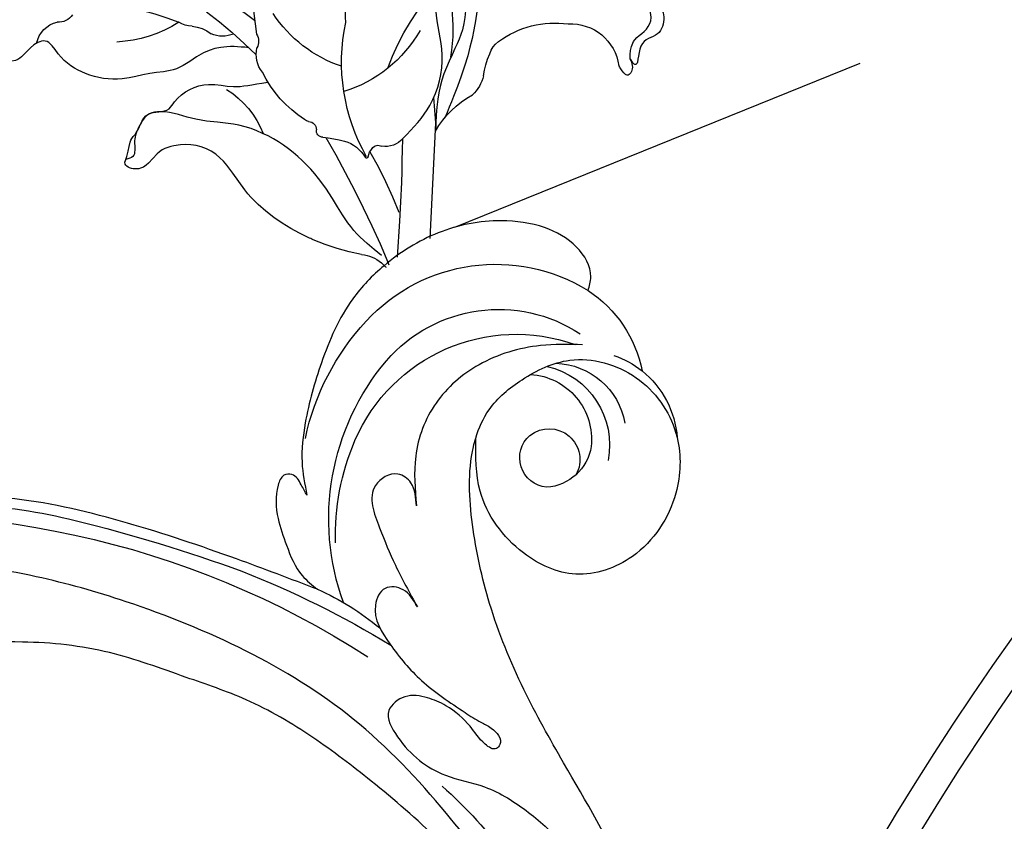
# Model space of a CAD drawing. Units: millimetres. Extents: x 11255 to 13775, y 5288 to 7070.
# Drawn here: x 11886 to 11985, y 6390 to 6470 of the extents above; entities that cross this region are included whole.
import ezdxf
from ezdxf.xclip import XClip

# ---------------------------------------------------------------- set-up
doc = ezdxf.new("R2010")
doc.units = ezdxf.units.MM
doc.header["$XCLIPFRAME"] = 2
doc.linetypes.add('HIDDEN', pattern=[9.524999999999999, 6.35, -3.175])
doc.layers.add('A-04.尺寸標註', color=4, linetype='Continuous')
doc.layers.add('H-08.木作(細線)', color=8, linetype='Continuous')
doc.styles.add('新細明體', font='txt')
doc.dimstyles.new('6', dxfattribs={"dimtxt": 15, "dimasz": 4.5, "dimexe": 3, "dimexo": 3, "dimgap": 1.8, "dimtad": 2, "dimdec": 0, "dimtxsty": '新細明體', "dimblk": 'ARCHTICK', "dimcen": 5, "dimclrd": 8, "dimclre": 8, "dimclrt": 4, "dimadec": 0, "dimazin": 0, "dimtfac": 1, "dimtdec": 0, "dimtix": 1, "dimtmove": 2, "dimatfit": 3, "dimldrblk": 'OPEN90', "dimfxl": 1.25, "dimlwd": 9, "dimlwe": 9, "dimarcsym": 0})

# ---------------------------------------------------------------- blocks, each defined once
blk = doc.blocks.new('GR-210602')
at = {"layer": 'H-08.木作(細線)'}
for radius in [293, 289.999999999994]:
    blk.add_circle((0, 0), radius, dxfattribs=at)
blk = doc.blocks.new('SE-21052L-d')
at = {"layer": 'H-08.木作(細線)', "ltscale": 0.2}
for centre, radius, start, end in [((56.53861629049425, 30.11888818747002), 44.7262302187607, 346.7148385485065, 11.69545226515876), ((18.61808935915906, 38.38574123259673), 89.33618187795322, 297.1147628190934, 338.0586889371895), ((17.21472033071768, 42.71765162631527), 94.49185799166959, 326.635936375039, 336.7191202841672), ((131.3365099580806, 0.1009506563793821), 9.399665159670558, 343.8845969534618, 31.17774771288742), ((131.3365099580806, 0.1009506563793821), 9.399665159670558, 343.8845969534618, 31.17774771288742), ((131.3365099580806, 0.1009506563791547), 9.399665159670558, 343.8845969534618, 31.17774771288742), ((78.43918131975806, 10.19659199005036), 26.57694889552716, 329.2025836052517, 345.0471616958796), ((78.43918131975806, 10.19659199005014), 26.57694889552716, 329.2025836052517, 345.0471616958796), ((128.3769708804139, -2.650613207510332), 4.84008008512857, 44.0758132525342, 121.4470859282359), ((128.3769708804102, -2.650613207510332), 4.84008008512857, 44.0758132525342, 121.4470859282359), ((127.6581521315347, -0.6375186733109786), 3.086447469302553, 266.9964600199041, 64.65419964353435), ((127.6581521315347, -0.6375186733112059), 3.086447469302553, 266.9964600199041, 64.65419964353435), ((126.8530534587553, -2.991919946087364), 8.066239898263234, 318.2583589733811, 46.44443797032429), ((127.790034058813, -0.7675443986283881), 2.966745949864143, 130.7911433013665, 264.320416081591), ((127.790034058813, -0.7675443986286155), 2.966745949864143, 130.7911433013665, 264.320416081591), ((126.9849433539166, -3.591633942652152), 6.501295999461711, 308.9259021100376, 41.49925823953501), ((126.9849433539166, -3.591633942654198), 6.501295999461711, 308.9259021100376, 41.49925823953501), ((129.3746042778948, -2.314100193147397), 7.272238760812956, 307.1401123595953, 24.98890611191398), ((129.3746042778948, -2.314100193147397), 7.272238760812956, 307.1401123595953, 24.98890611191398), ((126.2641939559471, 5.61815962311789), 24.50767957465134, 195.2570302304221, 255.4036894177162), ((131.3365099580806, 0.1009506563793821), 9.399665159670558, 324.2151939491397, 343.8845969534618), ((129.1797865094559, -7.607592595419874), 12.29446698194548, 338.1526518661458, 24.50521495000883), ((129.1797865094522, -7.607592595420101), 12.29446698194548, 338.1526518661458, 24.50521495000883), ((129.1797865094522, -7.607592595420101), 12.29446698194548, 338.1526518661458, 24.50521495000883), ((125.6628177610073, 7.34786193445143), 24.35170644512625, 213.6976282417685, 238.3944965954515), ((122.0761288810754, 1.553466023654892), 17.53709647602615, 238.4534474992599, 324.8974458886415), ((-32.32924291897507, 79.29235682092053), 156.0200438805377, 319.0225681755988, 325.4240172345844), ((123.6420032721653, -3.694048368883841), 14.83643600265895, 256.1406182153617, 338.6048894581667), ((124.4416610841909, -5.35621916733885), 17.53314796050941, 257.7248142198752, 337.0857846362784), ((125.6306073558117, 1.436627589019736), 24.42510657455679, 227.0271801091656, 258.3873787078639), ((125.6306073558117, 1.436627589019736), 24.42510657455679, 227.0271801091656, 258.3873787078639), ((40.24097884458752, 16.11342135999143), 59.80162669360639, 298.3006113424315, 319.1272864118351)]:
    blk.add_arc(centre, radius, start, end, dxfattribs=at)
for points, knots in [([(91.51220452291454, 69.66417156726061), (94.52989278131645, 67.10062602775838), (98.34404559533141, 63.6650184815694), (102.7063460414684, 57.23231242628799), (107.1985810685183, 48.92978665842452), (110.2598662812779, 37.95930272544592), (111.1341453318746, 26.6288997878853), (112.1872424887479, 16.36106828109155), (114.1308234113421, 7.967954827609447), (117.4150024801602, 0.2615214025397563), (120.4348687322672, -4.564628867493184), (122.6695928268891, -6.439275705581849), (122.9034029822178, -6.621635982182625)], [39.47851424266276, 39.47851424266276, 39.47851424266276, 39.47851424266276, 50.373651170096, 62.01880579721792, 73.97923582241481, 92.32298252498393, 112.2006258768593, 124.5667317795424, 138.3149459106147, 150.3547934777634, 161.8857461566878, 163.1913015148976, 163.1913015148976, 163.1913015148976, 163.1913015148976]), ([(91.5122045229109, 69.66417156725856), (94.52989278131645, 67.10062602775679), (98.34404559533505, 63.66501848156827), (102.7063460414684, 57.23231242628799), (107.1985810685183, 48.92978665842429), (110.2598662812743, 37.95930272544592), (111.134145331871, 26.62889978788326), (112.1872424887479, 16.36106828109132), (114.1308234113421, 7.967954827609447), (117.4150024801565, 0.2615214025395289), (120.4348687322672, -4.564628867493184), (122.6695928268855, -6.439275705582077), (122.9034029822178, -6.621635982182852)], [39.47851424266766, 39.47851424266766, 39.47851424266766, 39.47851424266766, 50.373651170096, 62.01880579721792, 73.97923582241481, 92.32298252498393, 112.2006258768593, 124.5667317795424, 138.3149459106147, 150.3547934777634, 161.8857461566878, 163.1913015148976, 163.1913015148976, 163.1913015148976, 163.1913015148976]), ([(91.5122045229109, 69.66417156725811), (94.52989278131645, 67.10062602775656), (98.34404559533505, 63.66501848156804), (102.7063460414684, 57.23231242628776), (107.1985810685183, 48.92978665842406), (110.2598662812743, 37.9593027254457), (111.134145331871, 26.62889978788303), (112.1872424887442, 16.36106828109109), (114.1308234113385, 7.967954827609219), (117.4150024801565, 0.2615214025395289), (120.4348687322636, -4.564628867493411), (122.6695928268855, -6.439275705582077), (122.9034029822178, -6.621635982183079)], [39.47851424266766, 39.47851424266766, 39.47851424266766, 39.47851424266766, 50.373651170096, 62.01880579721792, 73.97923582241481, 92.32298252498393, 112.2006258768593, 124.5667317795424, 138.3149459106147, 150.3547934777634, 161.8857461566878, 163.1913015148976, 163.1913015148976, 163.1913015148976, 163.1913015148976]), ([(91.5122045229109, 54.56385307314622), (93.90157799120061, 51.28490888995748), (95.3161978360331, 47.15756554493532), (97.1110571634963, 40.31156518077614), (97.80203639785032, 32.67696202429624), (96.83574445472186, 23.91324231026806), (94.78809997473218, 15.85388424215307), (92.42883307733428, 8.250801357428372), (89.48813379861895, 1.711097717258099), (85.09271289364187, -4.232674563872251), (80.7481821085421, -10.66791602801823), (73.35909372326205, -17.17036272286691), (63.61020721293244, -22.62378772213515), (52.92987096654542, -27.16485844703402), (44.31120350127821, -29.24435464279918), (39.63353622838622, -30.15418243137105), (38.250086548338, -30.41843169803519)], [24.5268487657495, 24.5268487657495, 24.5268487657495, 24.5268487657495, 35.3544104246146, 43.3274531712553, 56.23984482775889, 69.15898943394456, 82.44908269691535, 93.23057848266097, 104.6415012828929, 114.1566296207133, 126.1148452546483, 139.1280688403706, 157.5416300351119, 175.7058436101421, 190.6644365936181, 196.9418477703842, 196.9418477703842, 196.9418477703842, 196.9418477703842]), ([(91.5122045229109, 54.56385307314622), (93.90157799120061, 51.28490888995725), (95.3161978360331, 47.1575655449351), (97.1110571634963, 40.31156518077591), (97.80203639785032, 32.67696202429624), (96.83574445472186, 23.91324231026806), (94.78809997472854, 15.85388424215284), (92.42883307733428, 8.250801357426553), (89.48813379861895, 1.711097717258099), (85.09271289363824, -4.232674563872251), (80.7481821085421, -10.66791602802027), (73.35909372326205, -17.17036272286691), (63.61020721293244, -22.62378772213515), (52.92987096654542, -27.16485844703402), (44.31120350127821, -29.24435464279941), (39.63353622838622, -30.15418243137105), (38.25008654833437, -30.41843169803542)], [24.5268487657495, 24.5268487657495, 24.5268487657495, 24.5268487657495, 35.3544104246146, 43.3274531712553, 56.23984482775889, 69.15898943394456, 82.44908269691535, 93.23057848266097, 104.6415012828929, 114.1566296207133, 126.1148452546483, 139.1280688403706, 157.5416300351119, 175.7058436101421, 190.6644365936181, 196.9418477703842, 196.9418477703842, 196.9418477703842, 196.9418477703842]), ([(91.5122045229109, 54.56385307314349), (93.90157799119697, 51.28490888995543), (95.31619783602946, 47.15756554493396), (97.1110571634963, 40.31156518077569), (97.80203639785032, 32.67696202429602), (96.83574445471822, 23.91324231026783), (94.78809997472854, 15.85388424215262), (92.42883307733064, 8.250801357426326), (89.48813379861531, 1.711097717257871), (85.09271289363824, -4.232674563872479), (80.7481821085421, -10.66791602802027), (73.35909372326205, -17.17036272286714), (63.61020721293244, -22.62378772213538), (52.92987096654542, -27.16485844703425), (44.31120350127821, -29.24435464279964), (39.63353622838258, -30.15418243137128), (38.25008654833437, -30.41843169803542)], [24.52684876575401, 24.52684876575401, 24.52684876575401, 24.52684876575401, 35.3544104246146, 43.3274531712553, 56.23984482775889, 69.15898943394456, 82.44908269691535, 93.23057848266097, 104.6415012828929, 114.1566296207133, 126.1148452546483, 139.1280688403706, 157.5416300351119, 175.7058436101421, 190.6644365936181, 196.9418477703842, 196.9418477703842, 196.9418477703842, 196.9418477703842]), ([(95.71870414505247, 46.50379598341078), (97.03168596711475, 42.02621774830277), (99.35052948821613, 34.11841346172764), (98.99495589530488, 21.42278627756377), (97.29870916660002, 9.256019086099286), (92.12448970555488, -2.78647433663582), (85.77889420609426, -12.60002565131344), (78.85072694288101, -21.22489373239341), (70.84494689616986, -28.77748926530876), (61.25665104467043, -36.30820732749294), (50.33977184355535, -41.69031052207583), (39.46264506931038, -45.96336332115561), (28.4130180025204, -48.05246441677355), (18.07894786453471, -49.1892868708951), (8.606503132406942, -49.64920552652393), (2.71683165333161, -48.40339552652335), (-0.9417077835132659, -48.20905532981647), (-1.737434448765271, -48.49150060669808), (-2.158341822876537, -48.6409027883933)], [0, 0, 0, 0, 13.89513673698553, 24.5400562718782, 37.79901699436844, 50.53672338522441, 63.46759066017374, 72.79081273434261, 83.6480714376773, 96.43093666637668, 109.1904358751624, 120.0088650578932, 131.398060238247, 142.7620555902564, 151.2687166951128, 159.6277600265543, 160.8076802774802, 162.1326844760702, 162.1326844760702, 162.1326844760702, 162.1326844760702]), ([(95.71870414504883, 46.50379598341055), (97.03168596711475, 42.02621774830277), (99.35052948821613, 34.11841346172741), (98.99495589530488, 21.42278627756377), (97.29870916659638, 9.256019086099286), (92.12448970555124, -2.786474336636047), (85.77889420609426, -12.60002565131367), (78.85072694288101, -21.22489373239364), (70.84494689616622, -28.77748926530899), (61.2566510446668, -36.30820732749294), (50.33977184355535, -41.69031052207606), (39.46264506931038, -45.96336332115584), (28.41301800251676, -48.05246441677355), (18.07894786453107, -49.1892868708951), (8.606503132406942, -49.64920552652416), (2.71683165333161, -48.40339552652358), (-0.9417077835132659, -48.20905532981669), (-1.737434448768909, -48.49150060669808), (-2.158341822876537, -48.64090278839353)], [0, 0, 0, 0, 13.89513673698554, 24.5400562718782, 37.79901699436844, 50.53672338522441, 63.46759066017374, 72.79081273434261, 83.6480714376773, 96.43093666637668, 109.1904358751624, 120.0088650578932, 131.398060238247, 142.7620555902564, 151.2687166951128, 159.6277600265543, 160.8076802774802, 162.1326844760702, 162.1326844760702, 162.1326844760702, 162.1326844760702]), ([(108.4034303321896, 3.783785559524631), (108.4817714686505, 3.013299031443466), (108.6228258431365, 1.626026645867341), (106.8359495109326, -0.04755790388071546), (104.1074675939963, 1.571437533517155), (103.9170551896495, 5.544598123449305), (104.2857853372261, 10.25441609502604), (105.7631989438196, 14.03215873097702), (106.7875657225813, 16.70660738680749), (107.6123062160441, 18.02811009986044), (107.7376660765076, 19.69897806722679), (106.3796269455852, 20.06561407715049), (105.7725907273525, 18.39832105355549), (105.9329233707758, 16.36580359807908), (105.3008564637639, 13.78382326679662), (103.9975734810942, 11.6850363180281), (102.421656421142, 10.1293348450647), (99.49029889310623, 10.27250757239244), (99.01809250953738, 14.6571231653154), (100.2211619382797, 18.7730139688706), (103.9510506796614, 22.46682062923833), (105.7287220020262, 26.91331668298585), (106.8758345583701, 32.0681092657519), (106.8239027189666, 35.91737911675841), (106.3411167189333, 37.98516387714153), (106.299579400842, 38.16306927069422)], [0, 0, 0, 0, 2.239460434383497, 4.032181622884979, 5.970870467837254, 10.11490517934533, 14.95918324906237, 20.35124118623991, 22.19194202992244, 23.40624437542332, 25.27073738446881, 25.79656833469202, 27.00065971383538, 29.34031257455723, 32.51100943159568, 34.51737496080735, 36.78510879414829, 38.88519598072701, 41.65002194338599, 47.78588602371384, 51.87353110053758, 56.97387276855537, 61.89651672734185, 67.7185743197106, 68.2666386382254, 68.2666386382254, 68.2666386382254, 68.2666386382254]), ([(108.403430332186, 3.783785559524631), (108.4817714686505, 3.013299031442557), (108.6228258431329, 1.626026645866887), (106.8359495109326, -0.0475579038820797), (104.1074675939963, 1.571437533518065), (103.9170551896459, 5.544598123448395), (104.2857853372225, 10.25441609502627), (105.763198943816, 14.03215873097793), (106.7875657225813, 16.70660738680749), (107.6123062160441, 18.02811009985976), (107.7376660765076, 19.69897806722724), (106.3796269455852, 20.06561407714958), (105.7725907273489, 18.39832105355572), (105.9329233707758, 16.3658035980784), (105.3008564637639, 13.78382326679662), (103.9975734810942, 11.6850363180281), (102.421656421142, 10.12933484506311), (99.49029889310623, 10.27250757239221), (99.01809250953738, 14.6571231653154), (100.2211619382761, 18.7730139688706), (103.9510506796578, 22.46682062923855), (105.7287220020226, 26.91331668298608), (106.6110667965113, 30.87831939951343), (106.7642149723542, 33.25668558042025), (106.7704233447912, 33.98295361520127)], [0, 0, 0, 0, 3.326423078241941, 5.989273934068275, 8.868940489623487, 15.02435743280871, 22.21989351870061, 30.22908434255737, 32.96320264737646, 34.76688860852092, 37.53634703667111, 38.3173995532599, 40.10591847076176, 43.58116418240521, 48.29081613134348, 51.27100747444216, 54.63942695742158, 57.75882946014198, 61.86561373206208, 70.97963046948396, 77.05128804844695, 84.62717283343036, 91.93911111064733, 95.15467412991958, 95.15467412991958, 95.15467412991958, 95.15467412991958]), ([(139.3785380967929, 4.96710812712513), (138.6912621519477, 6.69072884139905), (135.9059643513137, 10.34500603062611), (129.5249629332502, 12.85477762016535), (122.7970695167787, 10.90803202594225), (119.4348072571229, 5.045770411716603), (119.3252481409254, -1.614191457726292), (121.8564822111766, -5.156523993003702), (122.9034029925242, -6.621636046135563)], [203.1488110033311, 203.1488110033311, 203.1488110033311, 203.1488110033311, 211.3516563782555, 222.7561579233221, 231.5821816288732, 239.974540983529, 251.1666545046543, 259.0607132050918, 259.0607132050918, 259.0607132050918, 259.0607132050918]), ([(139.3785380967929, 4.967108127124902), (138.6912621519477, 6.69072884139905), (135.9059643513137, 10.34500603062429), (129.5249629332466, 12.85477762016512), (122.7970695167787, 10.90803202594225), (119.4348072571229, 5.045770411714557), (119.3252481409254, -1.61419145772652), (121.8564822111766, -5.15652399300393), (122.9034029925242, -6.621636046135791)], [203.1488110033311, 203.1488110033311, 203.1488110033311, 203.1488110033311, 211.3516563782555, 222.7561579233221, 231.5821816288732, 239.974540983529, 251.1666545046543, 259.0607132050918, 259.0607132050918, 259.0607132050918, 259.0607132050918]), ([(139.3785380967929, 4.967108127124902), (138.6912621519441, 6.690728841398823), (135.9059643513101, 10.34500603062406), (129.5249629332466, 12.8547776201649), (122.7970695167787, 10.90803202594202), (119.4348072571229, 5.045770411714329), (119.3252481409254, -1.61419145772652), (121.8564822111766, -5.156523993004157), (122.9034029925242, -6.621636046136018)], [203.1488110033311, 203.1488110033311, 203.1488110033311, 203.1488110033311, 211.3516563782555, 222.7561579233221, 231.5821816288732, 239.974540983529, 251.1666545046543, 259.0607132050918, 259.0607132050918, 259.0607132050918, 259.0607132050918]), ([(122.903402902266, -6.621635919825167), (123.7399185917384, -7.274076507151221), (125.9643501651408, -8.594560175537708), (130.3025448816406, -8.898733665417012), (135.9039211836243, -7.965483550095996), (140.2747868320548, -2.552096666353691), (140.2905631002286, 2.523610054760638), (139.4369072397567, 4.820724036946331), (139.3785380967929, 4.96710812712513)], [163.1913013660846, 163.1913013660846, 163.1913013660846, 163.1913013660846, 167.8622599307893, 174.4846634422001, 182.1363725586558, 192.3206175356524, 202.4521577041789, 203.1488110033313, 203.1488110033313, 203.1488110033313, 203.1488110033313]), ([(122.903402902266, -6.621635919825394), (123.7399185917347, -7.274076507151449), (125.9643501651371, -8.594560175537936), (130.3025448816406, -8.89873366541724), (135.9039211836243, -7.965483550096224), (140.2747868320548, -2.552096666353918), (140.290563100225, 2.523610054760411), (139.4369072397567, 4.820724036946103), (139.3785380967929, 4.967108127124902)], [163.1913013660846, 163.1913013660846, 163.1913013660846, 163.1913013660846, 167.8622599307893, 174.4846634422001, 182.1363725586558, 192.3206175356524, 202.4521577041789, 203.1488110033313, 203.1488110033313, 203.1488110033313, 203.1488110033313]), ([(114.1610624008717, -4.52543051230009), (114.5910483184707, -5.221658689881679), (115.309326982373, -6.384687116389614), (114.5672594963289, -8.72739022428891), (110.9230542282712, -8.994413184515224), (109.8379257848283, -4.754672190074416), (108.9035605179124, -0.7493193477012028), (108.5782805412782, 2.198969518657577), (108.4034303321896, 3.783785559524631)], [0, 0, 0, 0, 2.351108033702793, 3.927455918957127, 6.437478761698088, 10.67431393095259, 14.73792921841264, 19.46122298054428, 19.46122298054428, 19.46122298054428, 19.46122298054428]), ([(114.1610624008717, -4.525430512300318), (114.5910483184707, -5.221658689881679), (115.309326982373, -6.384687116389614), (114.5672594963289, -8.727390224289138), (110.9230542282712, -8.994413184515452), (109.8379257848283, -4.754672190074643), (108.9035605179088, -0.7493193477014302), (108.5782805412782, 2.19896951865735), (108.403430332186, 3.783785559524631)], [0, 0, 0, 0, 2.351108033702768, 3.927455918957047, 6.437478761698007, 10.67431393095251, 14.73792921841256, 19.4612229805442, 19.4612229805442, 19.4612229805442, 19.4612229805442]), ([(101.2683282224571, -3.410915654280188), (99.65983978132863, -5.807153030499194), (95.91634832333875, -11.38400016213654), (89.70181422492897, -19.91107512202598), (82.20998682312711, -28.48596703480143), (73.12912269970548, -34.91692537170661), (63.85343939297672, -40.57419812770104), (53.71675148141367, -45.7631553822082), (42.61439588674693, -49.1919277437471), (30.06537099213892, -51.90609378779482), (17.71980241514757, -52.91971396671124), (7.305734291916451, -52.91385032640369), (0.4126744373206748, -51.51605690028896), (-2.776002788395999, -50.51030755466513), (-4.244386420312367, -50.04265249994228)], [0, 0, 0, 0, 12.85795657701922, 29.92477246492182, 47.04288134543255, 63.27406876439471, 79.23749666574253, 95.50300959919639, 113.844524678612, 130.8323248789481, 152.6288888709595, 168.9612071626634, 176.9921209420499, 183.8575080201724, 183.8575080201724, 183.8575080201724, 183.8575080201724]), ([(101.2683282224571, -3.410915654280416), (99.65983978132863, -5.807153030499421), (95.91634832333875, -11.38400016213677), (89.70181422492897, -19.9110751220262), (82.20998682312711, -28.48596703480166), (73.12912269970184, -34.91692537170684), (63.85343939297672, -40.57419812770127), (53.71675148141367, -45.7631553822082), (42.61439588674693, -49.1919277437471), (30.06537099213892, -51.90609378779482), (17.71980241514757, -52.91971396671147), (7.305734291916451, -52.91385032640392), (0.4126744373206748, -51.51605690028919), (-2.776002788395999, -50.51030755466513), (-4.244386420316005, -50.04265249994228)], [0, 0, 0, 0, 12.85795657701922, 29.92477246492182, 47.04288134543255, 63.27406876439471, 79.23749666574253, 95.50300959919639, 113.844524678612, 130.8323248789481, 152.6288888709595, 168.9612071626634, 176.9921209420499, 183.8575080201724, 183.8575080201724, 183.8575080201724, 183.8575080201724]), ([(101.2683282224534, -3.410915654280643), (99.65983978132499, -5.807153030499649), (95.91634832333875, -11.38400016213677), (89.70181422492533, -19.91107512202643), (82.20998682312347, -28.48596703480189), (73.12912269970184, -34.91692537170684), (63.85343939297309, -40.57419812770149), (53.71675148141003, -45.76315538220842), (42.61439588674693, -49.19192774374733), (30.06537099213892, -51.90609378779504), (17.71980241514393, -52.9197139667117), (7.305734291916451, -52.91385032640414), (0.4126744373206748, -51.51605690028919), (-2.776002788395999, -50.51030755466536), (-4.244386420316005, -50.04265249994251)], [0, 0, 0, 0, 12.85795657701922, 29.92477246492182, 47.04288134543255, 63.27406876439471, 79.23749666574253, 95.50300959919639, 113.844524678612, 130.8323248789481, 152.6288888709595, 168.9612071626634, 176.9921209420499, 183.8575080201724, 183.8575080201724, 183.8575080201724, 183.8575080201724]), ([(105.8335088804924, -11.70502668950189), (105.8787047974183, -12.09231165090387), (105.9756516027519, -12.92305129103374), (106.1232432650613, -14.21121788772484), (104.9839153949797, -14.85523486276838), (103.3576781524389, -13.76054902883197), (102.073728890573, -11.69928195418765), (101.2041703048635, -8.631970861212494), (100.5427033631167, -5.850723183028776), (101.0695632577081, -4.079233795815753), (101.2683282224571, -3.410915654280188)], [0, 0, 0, 0, 1.202822016009333, 2.580094835343603, 3.383923207899967, 4.514376019943807, 7.847927057969233, 10.6653221465445, 14.0753763183485, 16.14123968776249, 16.14123968776249, 16.14123968776249, 16.14123968776249]), ([(105.8335088804924, -11.70502668950212), (105.8787047974183, -12.09231165090409), (105.9756516027519, -12.92305129103397), (106.1232432650613, -14.21121788772484), (104.9839153949797, -14.85523486276838), (103.3576781524389, -13.7605490288322), (102.0737288905693, -11.69928195418788), (101.2041703048635, -8.631970861212722), (100.5427033631167, -5.850723183029004), (101.0695632577081, -4.079233795815981), (101.2683282224571, -3.410915654280416)], [0, 0, 0, 0, 1.202822016009333, 2.580094835343603, 3.383923207899967, 4.514376019943807, 7.847927057969233, 10.6653221465445, 14.0753763183485, 16.14123968776249, 16.14123968776249, 16.14123968776249, 16.14123968776249]), ([(105.8335088804924, -11.70502668950212), (105.8787047974183, -12.09231165090432), (105.9756516027519, -12.92305129103397), (106.1232432650613, -14.21121788772507), (104.9839153949797, -14.85523486276861), (103.3576781524389, -13.76054902883243), (102.0737288905693, -11.69928195418788), (101.2041703048635, -8.631970861212949), (100.5427033631167, -5.850723183029231), (101.0695632577044, -4.079233795816208), (101.2683282224534, -3.410915654280643)], [0, 0, 0, 0, 1.202822016009322, 2.580094835343624, 3.383923207899882, 4.514376019943816, 7.847927057969141, 10.66532214654445, 14.07537631834846, 16.14123968776233, 16.14123968776233, 16.14123968776233, 16.14123968776233]), ([(137.0335913965064, -8.080983259255845), (135.8992997850328, -8.920415099250022), (133.0386775389779, -11.0374169101126), (127.6929096083186, -12.82054558136679), (121.559673032054, -12.26432321673724), (116.8107674924286, -9.044553965131172), (115.002351120198, -5.960264748842064), (114.1610624008717, -4.52543051230009)], [0, 0, 0, 0, 4.224528854482367, 10.65403384632362, 16.40929570229535, 22.10661480767743, 27.06262064553425, 27.06262064553425, 27.06262064553425, 27.06262064553425]), ([(137.0335913965064, -8.080983259257891), (135.8992997850328, -8.920415099251386), (133.0386775389743, -11.03741691011237), (127.6929096083186, -12.82054558136701), (121.559673032054, -12.26432321673747), (116.8107674924286, -9.044553965131172), (115.002351120198, -5.960264748842292), (114.1610624008717, -4.525430512300318)], [0, 0, 0, 0, 4.224528854481704, 10.65403384632285, 16.40929570229468, 22.10661480767668, 27.0626206455335, 27.0626206455335, 27.0626206455335, 27.0626206455335]), ([(140.5912478894388, -12.18279396183993), (140.964848767926, -12.47772210023868), (142.223104996745, -13.47101517999772), (142.4504671841933, -16.6869295903382), (140.7630623882942, -20.1496185494741), (137.1590002740268, -23.53699358982135), (131.813960988824, -25.91843502165761), (125.9520031606553, -26.26269593734492), (119.9890558168336, -25.14237198597834), (114.8031834918584, -21.96160304320392), (110.3407346924905, -18.3462672345197), (107.2833386662751, -14.95344135563869), (106.2892227796401, -12.72607600719493), (105.8335088804924, -11.70502668950189)], [0, 0, 0, 0, 1.398149136266181, 4.708848294582316, 8.453416089370046, 12.82237231366957, 19.25035114620946, 25.5910377316565, 30.15505451110544, 37.25372639138362, 43.49436501195153, 47.43707661515768, 50.77426429209476, 50.77426429209476, 50.77426429209476, 50.77426429209476]), ([(140.5912478894388, -12.18279396183993), (140.964848767926, -12.47772210023891), (142.223104996745, -13.47101517999772), (142.4504671841933, -16.6869295903382), (140.7630623882942, -20.1496185494741), (137.1590002740231, -23.53699358982135), (131.813960988824, -25.91843502165784), (125.9520031606553, -26.26269593734514), (119.9890558168336, -25.14237198597857), (114.8031834918584, -21.96160304320392), (110.3407346924905, -18.34626723451993), (107.2833386662751, -14.95344135563892), (106.2892227796365, -12.72607600719493), (105.8335088804924, -11.70502668950212)], [0, 0, 0, 0, 1.398149136266181, 4.708848294582316, 8.453416089370046, 12.82237231366957, 19.25035114620946, 25.5910377316565, 30.15505451110555, 37.25372639138364, 43.49436501195155, 47.4370766151577, 50.77426429209478, 50.77426429209478, 50.77426429209478, 50.77426429209478]), ([(140.5912478894352, -12.18279396184016), (140.964848767926, -12.47772210023913), (142.223104996745, -13.47101517999795), (142.4504671841933, -16.68692959033842), (140.7630623882942, -20.14961854947433), (137.1590002740231, -23.53699358982158), (131.8139609888203, -25.91843502165807), (125.9520031606553, -26.26269593734514), (119.9890558168299, -25.1423719859788), (114.8031834918547, -21.96160304320415), (110.3407346924869, -18.34626723452016), (107.2833386662751, -14.95344135563892), (106.2892227796365, -12.72607600719516), (105.8335088804924, -11.70502668950212)], [0, 0, 0, 0, 1.398149136266181, 4.708848294582315, 8.453416089369984, 12.8223723136696, 19.25035114620938, 25.5910377316562, 30.15505451110536, 37.25372639138362, 43.49436501195153, 47.43707661515757, 50.77426429209471, 50.77426429209471, 50.77426429209471, 50.77426429209471])]:
    blk.add_open_spline(points, degree=3, knots=knots, dxfattribs=at)
blk = doc.blocks.new('SE-21215L-1.5')
at = {"color": 8}
blk.add_lwpolyline([(2346.920725461298, 1023.491195393184), (2323.414539635501, 1024.696927511024), (2297.842922818026, 1027.540402674109), (2278.708936641539, 1030.846219573963), (2276.269366810747, 1031.594523746833)], dxfattribs=at)
for points, knots in [([(2275.450637408138, 1050.766702689169), (2275.490482361273, 1051.015306672878), (2275.530327314408, 1051.263910656588), (2275.570172267543, 1051.512514640297), (2275.644277096725, 1051.974875725031), (2275.847365201232, 1053.24200011271), (2276.938385184882, 1055.379484249679), (2279.329845879794, 1057.024028395004), (2280.031664566121, 1059.945282873978), (2281.62220198354, 1062.582268968468), (2281.806216627766, 1066.084899580128), (2280.81387788015, 1068.782565837992), (2278.753714190635, 1070.6755297134), (2280.321801696277, 1072.266375529085), (2281.962883130632, 1072.844334134246), (2282.179246584447, 1074.852714733632), (2284.49691039056, 1074.796071104029), (2283.580721990466, 1077.380815647546), (2281.074958901066, 1077.815726356181), (2279.233986521343, 1077.457006622917), (2277.114911722149, 1076.128375061326), (2276.081178130799, 1075.286679330002)], [35.05123676160165, 35.05123676160165, 35.05123676160165, 35.05123676160165, 35.55396377930371, 35.55396377930371, 35.55396377930371, 36.48895044267778, 38.1163429293765, 40.20417517467085, 41.99718081744841, 43.88980510587589, 46.34152315380892, 48.59945111875469, 49.80719293875096, 50.89800297566312, 52.18953673330033, 53.18474482600965, 54.19354887735521, 55.44495729793726, 56.90156565939259, 58.26536522228868, 59.78443159624351, 59.78443159624351, 59.78443159624351, 59.78443159624351]), ([(2292.79335280416, 1040.254247594268), (2292.759701739705, 1040.431854328624), (2292.227328468957, 1043.089487085792), (2290.572043740117, 1047.383239592389), (2286.949164306671, 1050.44714082441), (2285.99892534477, 1053.172169687328), (2286.385315213774, 1055.547401774144), (2287.495277881942, 1057.59668052191), (2289.945436320078, 1058.174319623307), (2289.823645918775, 1060.478564511457), (2288.261364450241, 1060.115809204446), (2287.140461190195, 1060.424175429329), (2286.056786134882, 1059.614409690555), (2283.778354471272, 1059.749670048604), (2283.669359347738, 1057.229510672467), (2281.384635009089, 1056.512475966516), (2279.645584642959, 1054.354517163654), (2279.807160633964, 1051.273023094232), (2279.017293599448, 1049.703577121123), (2278.409975294619, 1048.11987571367)], [6.969466879225639, 6.969466879225639, 6.969466879225639, 6.969466879225639, 7.3454069108947, 12.56761883043411, 15.28227868075837, 16.7128866551938, 18.11625481517804, 19.91081683407378, 21.62844855962062, 22.49204961492512, 23.00330973882671, 24.3476158997952, 24.80238690887103, 26.53968417873061, 27.96510877804324, 28.55669165865555, 31.10015141942779, 32.77124258877733, 34.55396377930371, 34.55396377930371, 34.55396377930371, 34.55396377930371]), ([(2280.953797962175, 1033.714634078879), (2280.335635166696, 1033.333091320579), (2279.124251530005, 1032.585400489839), (2276.222202545287, 1031.32622874371), (2271.947887554264, 1031.219099386039), (2268.347680878892, 1033.395510499133), (2265.11615979259, 1033.745357144602), (2263.564905188637, 1032.447009380987), (2262.680740294462, 1032.340376255721), (2262.233812559943, 1032.39253911515)], [0, 0, 0, 0, 1.450908128424636, 2.843274260329945, 6.314242793144269, 9.38985045582736, 11.28146172499018, 12.24204357287993, 13.18378893938656, 13.18378893938656, 13.18378893938656, 13.18378893938656]), ([(2252.986355833994, 1021.924674759561), (2253.594194169819, 1021.621629565379), (2255.171490964502, 1020.835249067099), (2256.096671048429, 1018.643191525247), (2256.188349463287, 1015.383541786745), (2258.198943520628, 1016.268436814556), (2258.792254946901, 1014.28724379071), (2261.049564106384, 1013.237270720318), (2262.66914540677, 1010.679478647704), (2265.561642572088, 1010.861022578458), (2266.035465256276, 1013.103652086145), (2269.386425012003, 1012.129263756487), (2267.870203704305, 1013.617465862353), (2269.036874659935, 1012.590589892559), (2270.223567864851, 1013.171841707586), (2269.523389513569, 1013.841469623276), (2269.201975160156, 1014.170695111086), (2269.11921475504, 1014.257478550153)], [0, 0, 0, 0, 1.310900986125071, 3.401693841380157, 4.954341053127403, 5.814091370071377, 6.322769237699658, 8.485083183289019, 10.66002287019702, 11.85813739531149, 13.2371197704034, 14.5137500406984, 14.94973079011317, 15.51482380618773, 16.16289344138758, 16.76556723040955, 16.98929231178093, 16.98929231178093, 16.98929231178093, 16.98929231178093])]:
    blk.add_open_spline(points, degree=3, knots=knots, dxfattribs=at)
for points in [[(2292.840167512296, 1033.233437496139), (2290.993502718061, 1036.500498965775), (2288.350294173092, 1039.277046123829), (2285.296984383583, 1043.05496727406), (2283.519650059417, 1047.51565020546), (2283.245362122149, 1050.001206173598), (2283.609877484195, 1054.325351679057), (2283.64237911775, 1057.966977747263), (2284.082604793773, 1058.990448290086), (2285.212659678203, 1059.611149667668), (2286.481767540535, 1059.868741691309), (2287.235450457897, 1059.806998996046), (2288.607834484631, 1059.664601434535), (2289.063570345242, 1060.303540195946)], [(2256.952691127976, 1043.295249175957), (2257.175903353979, 1044.528063515885), (2258.664784636095, 1045.23728922131), (2259.695489166633, 1045.145766594622), (2260.176587633171, 1045.717745685732), (2259.626809870905, 1046.632859975514), (2259.832933607199, 1048.188595326417), (2262.973380253178, 1050.710133273406), (2265.743536020914, 1051.635426598001), (2270.024095674825, 1051.555688449949), (2273.98580349303, 1050.275765360209)], [(2268.214166763058, 1013.295712225292), (2267.779986613366, 1013.384317099906), (2266.261401535849, 1013.259686573594), (2265.231641345622, 1012.522056007267), (2264.04597915413, 1012.116922813919), (2261.757670869797, 1013.498608406153), (2258.992470725811, 1015.81769173358), (2257.478435651626, 1018.210642629616), (2256.626640686424, 1020.829563338841), (2256.439060360027, 1022.299150964467), (2257.077606111962, 1023.277121740113), (2258.138958778211, 1023.80285428372), (2259.231302976704, 1025.13340366121), (2259.790781689452, 1027.129246390297), (2260.776587130423, 1028.779154492888), (2263.067900133909, 1030.189543551653), (2266.504869639183, 1030.455638496875), (2269.050553584218, 1030.290061673048), (2271.029547490421, 1030.608337952734), (2273.759744583332, 1031.120992290966), (2276.369448581864, 1031.17912262131), (2279.532117799136, 1030.703996925855)]]:
    blk.add_spline(points, degree=3, dxfattribs=at)
blk.add_open_spline([(2271.982941532996, 1030.815264779621), (2270.000015163535, 1030.919730198261), (2267.095362323059, 1031.698029581161), (2264.726824708944, 1032.70855303128), (2263.780601353722, 1032.70855303128)], degree=3, dxfattribs=at)
at = {"layer": 'H-08.木作(細線)', "color": 8}
for centre, radius, start, end in [((2279.632446485018, 1068.79498370134), 2.74551766334819, 89.21261709273566, 154.4126941918196), ((2275.564705824595, 1070.185920725864), 1.604653400590804, 289.6463292982045, 352.6534915692492), ((2299.652533305226, 1062.261686105612), 25.48554081124147, 166.5015213307955, 189.3554125414204), ((2265.412885367433, 1067.214197971854), 12.86120178923519, 314.99274419882, 344.331999093347), ((2272.071313444873, 1057.26925658558), 2.578626479584418, 348.2672787986713, 19.23582662824933), ((2278.241543116673, 1056.339984200888), 3.667897817184526, 173.6619113497881, 206.2047227435833), ((2324.607435331417, 1079.889115238144), 57.13585297113642, 205.113780107323, 211.705528665449), ((2313.316430059508, 1069.629796037847), 44.81900062205062, 198.8101351279313, 204.8738697430636), ((2271.942529806575, 1054.22682238893), 3.048305890018296, 325.6733714796521, 9.316652779603592), ((2288.615650933439, 1055.03648448642), 9.117354602404802, 199.534355904877, 236.0940727854369), ((2274.927182730985, 1051.223557649399), 1.335853694522903, 225.1944976144394, 286.0185814486907), ((2275.332394201753, 1047.079743317783), 2.860062811652606, 38.85685479256208, 90.73290636515924), ((2262.102448332728, 1039.924128220784), 13.2198703002481, 5.865388309533205, 44.00858374713953), ((2270.141893366636, 1039.653724924967), 11.83371826370363, 20.13366893478924, 51.18369637855179), ((2280.777086569106, 1043.391224465384), 0.5820313839409356, 349.8308693436909, 35.23619988903702), ((2282.201467432119, 1043.170675046931), 0.8596011180529382, 172.1241103865041, 255.9456198664516), ((2267.409496050467, 1030.32735046008), 12.0242216627835, 73.18642111924781, 153.2848692502146), ((2270.634577512997, 1022.651143110335), 19.18807360534151, 47.78816418160862, 89.24443127129825), ((2281.956866401634, 1041.695384019007), 0.6424227368667119, 347.6196219160987, 86.80069989457456), ((2302.059256082181, 1039.590900391137), 19.57396382648836, 174.2333184524537, 180.7000785487182), ((2356.015165121934, 1120.622561365162), 108.1489289637236, 227.2154978184052, 235.6448903231682), ((2266.240589186281, 1046.977212072106), 13.12719621172009, 286.8112130272968, 330.4648509648397), ((2270.197324611604, 1036.002003459766), 22.99265252770811, 358.0224764620132, 10.6575911352664), ((2286.106787657926, 1039.612109552651), 3.629385786537493, 184.1139172142792, 226.2764723824654), ((2277.439638025252, 1012.914193647604), 23.99784849737585, 97.18730086864777, 121.9103454727915), ((2283.499021231132, 1034.786569175903), 1.936007942986695, 90.25109186446534, 117.4881994658044), ((2283.526537717648, 1036.863093390493), 0.1450727534323818, 255.6315357572335, 60.38347962093825), ((2282.865969999556, 1035.829867619486), 0.7227417000218025, 111.1305375358325, 197.2381552005647), ((2313.316430059508, 1069.629796037847), 44.81900062205062, 227.3813280741865, 235.9663673979661), ((2279.895538009609, 1035.738037674804), 2.283435183984319, 297.6100090246587, 356.9285242993838), ((2296.57903322752, 1034.751366411831), 3.433329901172804, 172.3471393940069, 208.7409014691733), ((2426.331424893752, 1743.857696228672), 724.8177145217097, 258.4354650326559, 258.7778379629572), ((2356.316680648843, 1444.486612103741), 417.6746423661421, 260.2066022852886, 268.7127111633654), ((2298.521436927461, 1035.63310233871), 5.562745176955785, 207.0834650493167, 230.5190317762045), ((2282.41533174515, 1021.429257452659), 9.712554501988535, 107.268765017577, 138.246719845745), ((2273.105492879732, 1030.786800492915), 3.551184571782786, 269.6663811600118, 305.5377196358866), ((2270.882466061194, 1024.977575873796), 2.118395667174279, 92.04928612878298, 133.8785614566631), ((2272.513335118748, 1017.998917642577), 9.254420394897794, 86.45961067980501, 100.6268208047809), ((2275.606609048039, 1019.340051025243), 9.46977133390314, 130.837795679029, 175.4574348687963), ((2270.79202829081, 1018.767952733375), 4.810684201119426, 164.0483534949799, 249.9570581940048)]:
    blk.add_arc(centre, radius, start, end, dxfattribs=at)
blk.add_spline([(2260.811270174753, 1027.812269451388), (2261.741101989676, 1028.76997236965), (2264.152775458942, 1029.350387069906), (2267.900948022966, 1029.2053020577), (2271.474846874052, 1029.2053020577), (2275.746012274941, 1029.698635890069), (2278.02085659645, 1030.077363335735)], degree=3, dxfattribs=at)
blk = doc.blocks.new('_ArchTick')
at = {"color": 0, "linetype": 'ByBlock', "const_width": 0.15}
blk.add_lwpolyline([(-0.5, -0.5), (0.5, 0.5)], dxfattribs=at)
blk = doc.blocks.new('*D32')
at = {"layer": 'A-04.尺寸標註', "color": 8, "linetype": 'HIDDEN', "lineweight": 9, "ltscale": 0.6, "transparency": 16777216}
for p, q in [((12178.81814537106, 6894.338887128935), (11423.92153461559, 6894.338887128935)), ((12178.81814537106, 5582.645996566935), (11423.92153461559, 5582.645996566935))]:
    blk.add_line(p, q, dxfattribs=at)
at = {"layer": 'A-04.尺寸標註', "color": 8, "lineweight": 9, "ltscale": 0.6, "transparency": 16777216}
blk.add_line((11426.92153461559, 6894.338887128935), (11426.92153461559, 5582.645996566935), dxfattribs=at)
at = {"layer": 'DEFPOINTS', "color": 0, "ltscale": 0.6, "transparency": 16777216}
for p in [(12181.81814537106, 6894.338887128935), (11426.92153461559, 5582.645996566935), (12181.81814537106, 5582.645996566935)]:
    blk.add_point(p, dxfattribs=at)
at = {"layer": 'A-04.尺寸標註', "color": 8, "lineweight": 9, "ltscale": 0.6, "transparency": 16777216, "xscale": 4.5, "yscale": 4.5, "zscale": 4.5}
for p, rotation in [((11426.92153461559, 6894.338887128935), 90), ((11426.92153461559, 5582.645996566935), 270)]:
    blk.add_blockref('_ArchTick', p, dxfattribs=dict(at, rotation=rotation))
at = {"layer": 'A-04.尺寸標註', "color": 4, "ltscale": 0.6, "transparency": 16777216, "insert": (11416.77124391791, 6238.492441847937), "char_height": 15, "attachment_point": 5, "rotation": 90, "style": '新細明體'}
blk.add_mtext('1312', dxfattribs=at)
blk = doc.blocks.new('_Open90')
at = {"color": 0, "linetype": 'ByBlock', "lineweight": -2}
for p, q in [((-0.5, 0.5), (0, 0)), ((0, 0), (-1, 0)), ((0, 0), (-0.5, -0.5))]:
    blk.add_line(p, q, dxfattribs=at)

msp = doc.modelspace()

# ---------------------------------------------------------------- block references
at = {"color": 169, "true_color": 0x2c2e3f}
ref = msp.add_blockref('SE-21215L-1.5', (13432.08110452416, 8457.616341512869), dxfattribs=dict(at, xscale=-1, rotation=77.36806137092185))
XClip(ref).set_block_clipping_path([(2297.2530119605362, 1034.9049072420457), (2291.8357565403276, 1031.1013238721644), (2288.481551093835, 1026.711854807043), (2263.6003535635828, 990.7551616664568), (2237.180603251909, 996.4449253368075), (2200.311402465508, 1038.6965258106356), (2178.2798540149524, 1098.9013549152878), (2240.802699626249, 1111.476893089799), (2290.4474765080377, 1098.558791295276)])
at = {"xscale": -1, "rotation": 215.2701800967877}
msp.add_blockref('SE-21052L-d', (11835.32844481657, 6351.589265189148), dxfattribs=at)
at = {"layer": 'H-08.木作(細線)'}
msp.add_blockref('GR-210602', (12224.51631750023, 6238.492441847935), dxfattribs=at)

# ---------------------------------------------------------------- dimensions: what is measured, and where the dimension line sits
at = {"layer": 'A-04.尺寸標註', "color": 8, "ltscale": 0.6}
dim = msp.add_linear_dim(base=(11426.92153461559, 5582.645996566935), p1=(12181.81814537106, 6894.338887128935), p2=(12181.81814537106, 5582.645996566935), angle=90, dimstyle='6', dxfattribs=at)
dim.commit()
dim.dimension.update_dxf_attribs({"geometry": '*D32', "text_midpoint": (11416.77124391791, 6238.492441847937)})

doc.saveas('drawing.dxf')
